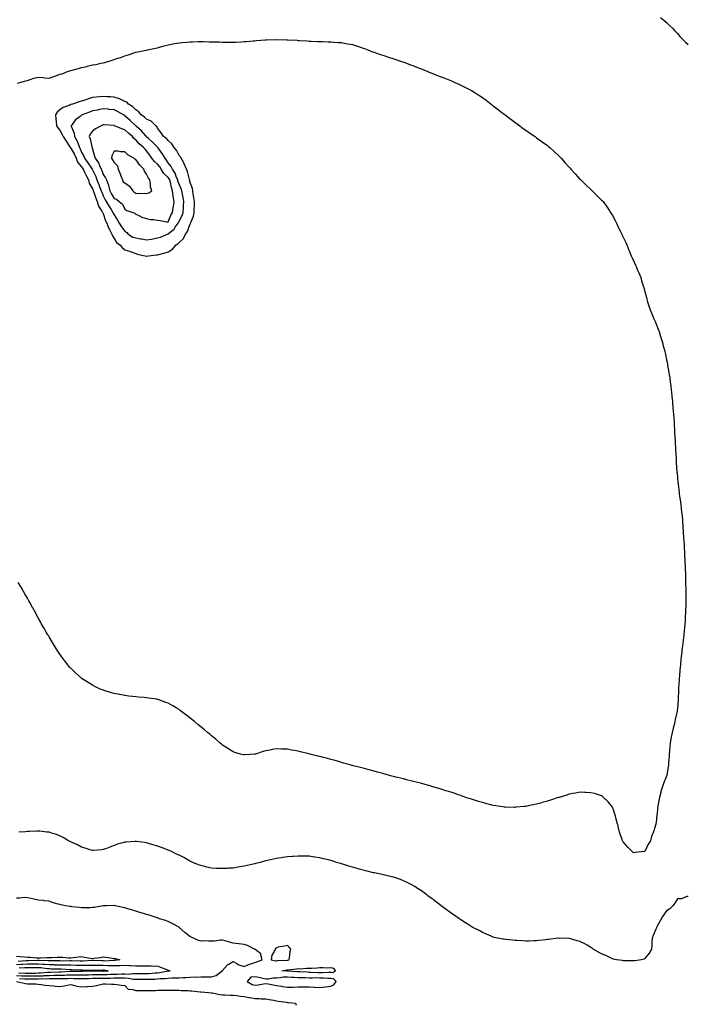
# Model space of a CAD drawing. Units: inches. Extents: x 976403 to 979043, y 7226618 to 7229258.
# Drawn here: x 978091 to 978708, y 7227451 to 7228360 of the extents above; entities that cross this region are included whole.
import ezdxf

# ---------------------------------------------------------------- set-up
doc = ezdxf.new("R2010")
doc.units = ezdxf.units.IN
doc.header["$MEASUREMENT"] = 0
doc.layers.add('Contour_97647226', color=7, linetype='Continuous', true_color=0x5535de)

msp = doc.modelspace()

# ---------------------------------------------------------------- linework, layer by layer
at = {"layer": 'Contour_97647226'}
for points in [[(978682.49, 7228361.92, 3133), (978685.49, 7228359.36, 3133), (978688.05, 7228357.19, 3133), (978690.69, 7228354.56, 3133), (978693.34, 7228351.92, 3133), (978695.6, 7228349.47, 3133), (978698.05, 7228346.99, 3133), (978700.34, 7228344.21, 3133), (978702.56, 7228341.92, 3133), (978705.32, 7228339.19, 3133), (978708.05, 7228336.84, 3133)], [(978088.8, 7228301.17, 3132), (978091, 7228301.92, 3132), (978096.52, 7228303.45, 3132), (978098.05, 7228303.75, 3132), (978100.67, 7228304.54, 3132), (978104.1, 7228305.87, 3132), (978108.05, 7228306.79, 3132), (978112.55, 7228306.42, 3132), (978113.72, 7228306.25, 3132), (978118.05, 7228305.84, 3132), (978122.58, 7228307.39, 3132), (978124.18, 7228308.05, 3132), (978128.05, 7228309.52, 3132), (978130.1, 7228309.87, 3132), (978135.08, 7228311.92, 3132), (978137.27, 7228312.7, 3132), (978138.05, 7228312.93, 3132), (978139.41, 7228313.28, 3132), (978145.08, 7228314.89, 3132), (978148.05, 7228315.61, 3132), (978152.92, 7228316.79, 3132), (978153.14, 7228316.83, 3132), (978158.05, 7228318.12, 3132), (978161.45, 7228318.52, 3132), (978165.84, 7228319.71, 3132), (978168.05, 7228320.06, 3132), (978169.57, 7228320.4, 3132), (978174.56, 7228321.92, 3132), (978177.26, 7228322.71, 3132), (978178.05, 7228323.01, 3132), (978179.78, 7228323.65, 3132), (978184.74, 7228325.23, 3132), (978188.05, 7228326.64, 3132), (978192.16, 7228327.81, 3132), (978194.88, 7228328.75, 3132), (978198.05, 7228329.74, 3132), (978199.87, 7228330.1, 3132), (978207.81, 7228331.68, 3132), (978208.05, 7228331.72, 3132), (978208.83, 7228331.92, 3132), (978216.31, 7228333.66, 3132), (978218.05, 7228334.02, 3132), (978220.94, 7228334.81, 3132), (978224.27, 7228335.7, 3132), (978228.05, 7228336.74, 3132), (978232.45, 7228337.52, 3132), (978233.91, 7228337.78, 3132), (978238.05, 7228338.51, 3132), (978241.24, 7228338.73, 3132), (978245.34, 7228339.21, 3132), (978248.05, 7228339.41, 3132), (978250.52, 7228339.45, 3132), (978255.72, 7228339.59, 3132), (978258.05, 7228339.63, 3132), (978260.36, 7228339.61, 3132), (978265.69, 7228339.56, 3132), (978268.05, 7228339.53, 3132), (978270.51, 7228339.46, 3132), (978275.43, 7228339.3, 3132), (978278.05, 7228339.22, 3132), (978280.77, 7228339.2, 3132), (978285.29, 7228339.16, 3132), (978288.05, 7228339.14, 3132), (978290.72, 7228339.25, 3132), (978295.62, 7228339.49, 3132), (978298.05, 7228339.6, 3132), (978300.19, 7228339.78, 3132), (978306.49, 7228340.36, 3132), (978308.05, 7228340.49, 3132), (978309.36, 7228340.61, 3132), (978317.45, 7228341.32, 3132), (978318.05, 7228341.37, 3132), (978318.58, 7228341.39, 3132), (978327.84, 7228341.71, 3132), (978328.05, 7228341.72, 3132), (978328.25, 7228341.72, 3132), (978337.55, 7228341.42, 3132), (978338.05, 7228341.41, 3132), (978338.59, 7228341.38, 3132), (978346.98, 7228340.85, 3132), (978348.05, 7228340.78, 3132), (978349.28, 7228340.69, 3132), (978356.37, 7228340.24, 3132), (978358.05, 7228340.12, 3132), (978359.94, 7228340.03, 3132), (978365.94, 7228339.81, 3132), (978368.05, 7228339.69, 3132), (978370.39, 7228339.58, 3132), (978375.58, 7228339.45, 3132), (978378.05, 7228339.32, 3132), (978380.86, 7228339.11, 3132), (978385.04, 7228338.91, 3132), (978388.05, 7228338.66, 3132), (978392.02, 7228337.95, 3132), (978393.78, 7228337.65, 3132), (978398.05, 7228336.86, 3132), (978401.81, 7228335.68, 3132), (978405.51, 7228334.46, 3132), (978408.05, 7228333.64, 3132), (978409.27, 7228333.14, 3132), (978412.21, 7228331.92, 3132), (978416.43, 7228330.3, 3132), (978418.05, 7228329.77, 3132), (978421.33, 7228328.64, 3132), (978423.86, 7228327.73, 3132), (978428.05, 7228326.35, 3132), (978431.42, 7228325.29, 3132), (978436.25, 7228323.72, 3132), (978438.05, 7228323.14, 3132), (978438.99, 7228322.86, 3132), (978441.61, 7228321.92, 3132), (978446.38, 7228320.25, 3132), (978448.05, 7228319.66, 3132), (978451.66, 7228318.31, 3132), (978453.69, 7228317.56, 3132), (978458.05, 7228315.87, 3132), (978460.9, 7228314.77, 3132), (978467.56, 7228311.92, 3132), (978467.9, 7228311.77, 3132), (978468.05, 7228311.71, 3132), (978468.38, 7228311.59, 3132), (978475.07, 7228308.94, 3132), (978478.05, 7228307.81, 3132), (978482.3, 7228306.17, 3132), (978484.77, 7228305.2, 3132), (978488.05, 7228303.92, 3132), (978489.48, 7228303.35, 3132), (978492.57, 7228301.92, 3132), (978496.34, 7228300.21, 3132), (978498.05, 7228299.48, 3132), (978502.96, 7228297.01, 3132), (978503.08, 7228296.95, 3132), (978508.05, 7228294.36, 3132), (978509.61, 7228293.48, 3132), (978511.91, 7228291.92, 3132), (978515.61, 7228289.48, 3132), (978518.05, 7228287.92, 3132), (978521.55, 7228285.42, 3132), (978526.07, 7228281.92, 3132), (978527.16, 7228281.03, 3132), (978528.05, 7228280.4, 3132), (978532.81, 7228276.68, 3132), (978534.86, 7228275.11, 3132), (978538.05, 7228272.67, 3132), (978538.48, 7228272.35, 3132), (978539.01, 7228271.92, 3132), (978544.11, 7228267.98, 3132), (978548.05, 7228265.23, 3132), (978549.97, 7228263.84, 3132), (978552.54, 7228261.92, 3132), (978555.67, 7228259.54, 3132), (978558.05, 7228257.96, 3132), (978561.59, 7228255.46, 3132), (978566.64, 7228251.92, 3132), (978567.42, 7228251.3, 3132), (978568.05, 7228250.89, 3132), (978571.99, 7228247.98, 3132), (978573.21, 7228247.08, 3132), (978578.05, 7228243.57, 3132), (978579.02, 7228242.89, 3132), (978580.16, 7228241.92, 3132), (978584.28, 7228238.15, 3132), (978588.05, 7228234.69, 3132), (978589.5, 7228233.37, 3132), (978590.84, 7228231.92, 3132), (978594.16, 7228228.03, 3132), (978598.05, 7228223.62, 3132), (978598.89, 7228222.76, 3132), (978599.59, 7228221.92, 3132), (978603.56, 7228217.43, 3132), (978608.05, 7228212.66, 3132), (978608.44, 7228212.31, 3132), (978608.83, 7228211.92, 3132), (978613.5, 7228207.37, 3132), (978618.05, 7228203.14, 3132), (978618.73, 7228202.6, 3132), (978619.46, 7228201.92, 3132), (978623.76, 7228197.63, 3132), (978628.05, 7228193.37, 3132), (978628.78, 7228192.65, 3132), (978629.41, 7228191.92, 3132), (978632.86, 7228187.11, 3132), (978633.02, 7228186.89, 3132), (978636.35, 7228181.92, 3132), (978636.97, 7228180.84, 3132), (978638.05, 7228179.06, 3132), (978640.52, 7228174.39, 3132), (978641.67, 7228171.92, 3132), (978643.74, 7228167.61, 3132), (978645.14, 7228164.83, 3132), (978646.58, 7228161.92, 3132), (978647.03, 7228160.9, 3132), (978648.05, 7228159.01, 3132), (978650.26, 7228154.13, 3132), (978651.21, 7228151.92, 3132), (978653.18, 7228147.05, 3132), (978653.39, 7228146.58, 3132), (978655.4, 7228141.92, 3132), (978656.11, 7228139.98, 3132), (978658.05, 7228135.91, 3132), (978659.31, 7228133.18, 3132), (978659.92, 7228131.92, 3132), (978661.24, 7228128.73, 3132), (978662.26, 7228126.13, 3132), (978664.13, 7228121.92, 3132), (978664.98, 7228118.85, 3132), (978666.81, 7228113.16, 3132), (978667.18, 7228111.92, 3132), (978667.35, 7228111.22, 3132), (978668.05, 7228108.81, 3132), (978669.44, 7228103.31, 3132), (978669.76, 7228101.92, 3132), (978670.49, 7228099.48, 3132), (978671.69, 7228095.56, 3132), (978672.78, 7228091.92, 3132), (978674.34, 7228088.21, 3132), (978676.3, 7228083.67, 3132), (978677.05, 7228081.92, 3132), (978677.34, 7228081.21, 3132), (978678.05, 7228079.69, 3132), (978680.27, 7228074.14, 3132), (978681.08, 7228071.92, 3132), (978682.43, 7228067.54, 3132), (978682.73, 7228066.6, 3132), (978684.17, 7228061.92, 3132), (978684.92, 7228058.8, 3132), (978686.25, 7228053.72, 3132), (978686.7, 7228051.92, 3132), (978686.94, 7228050.81, 3132), (978688.05, 7228045.87, 3132), (978688.71, 7228042.58, 3132), (978688.83, 7228041.92, 3132), (978688.98, 7228040.99, 3132), (978690.17, 7228034.04, 3132), (978690.5, 7228031.92, 3132), (978690.88, 7228029.09, 3132), (978691.41, 7228025.28, 3132), (978691.84, 7228021.92, 3132), (978692.33, 7228017.64, 3132), (978692.47, 7228016.34, 3132), (978692.95, 7228011.92, 3132), (978693.39, 7228007.26, 3132), (978693.47, 7228006.5, 3132), (978693.9, 7228001.92, 3132), (978694.19, 7227998.06, 3132), (978694.4, 7227995.57, 3132), (978694.67, 7227991.92, 3132), (978694.86, 7227988.73, 3132), (978695.09, 7227984.88, 3132), (978695.27, 7227981.92, 3132), (978695.4, 7227979.27, 3132), (978695.67, 7227974.3, 3132), (978695.78, 7227971.92, 3132), (978695.89, 7227969.76, 3132), (978696.23, 7227963.74, 3132), (978696.33, 7227961.92, 3132), (978696.42, 7227960.29, 3132), (978696.83, 7227953.14, 3132), (978696.9, 7227951.92, 3132), (978696.96, 7227950.83, 3132), (978697.55, 7227942.42, 3132), (978697.58, 7227941.92, 3132), (978697.62, 7227941.49, 3132), (978698.05, 7227937.37, 3132), (978698.49, 7227932.36, 3132), (978698.54, 7227931.92, 3132), (978698.61, 7227931.36, 3132), (978699.53, 7227923.4, 3132), (978699.73, 7227921.92, 3132), (978700.02, 7227919.95, 3132), (978700.74, 7227914.61, 3132), (978701.15, 7227911.92, 3132), (978701.56, 7227908.41, 3132), (978701.83, 7227905.7, 3132), (978702.28, 7227901.92, 3132), (978702.66, 7227897.31, 3132), (978702.72, 7227896.59, 3132), (978703.12, 7227891.92, 3132), (978703.4, 7227887.27, 3132), (978703.45, 7227886.52, 3132), (978703.72, 7227881.92, 3132), (978703.96, 7227877.83, 3132), (978704.09, 7227875.88, 3132), (978704.31, 7227871.92, 3132), (978704.5, 7227868.37, 3132), (978704.67, 7227865.3, 3132), (978704.84, 7227861.92, 3132), (978704.94, 7227858.81, 3132), (978705.13, 7227854.84, 3132), (978705.24, 7227851.92, 3132), (978705.31, 7227849.18, 3132), (978705.45, 7227844.52, 3132), (978705.52, 7227841.92, 3132), (978705.56, 7227839.43, 3132), (978705.67, 7227834.3, 3132), (978705.71, 7227831.92, 3132), (978705.72, 7227829.59, 3132), (978705.75, 7227824.22, 3132), (978705.76, 7227821.92, 3132), (978705.68, 7227819.55, 3132), (978705.57, 7227814.4, 3132), (978705.48, 7227811.92, 3132), (978705.3, 7227809.17, 3132), (978705.06, 7227804.91, 3132), (978704.85, 7227801.92, 3132), (978704.47, 7227798.34, 3132), (978704.22, 7227795.75, 3132), (978703.81, 7227791.92, 3132), (978703.25, 7227787.12, 3132), (978703.2, 7227786.77, 3132), (978702.64, 7227781.92, 3132), (978702.17, 7227777.8, 3132), (978702.01, 7227775.88, 3132), (978701.59, 7227771.92, 3132), (978701.21, 7227768.76, 3132), (978700.87, 7227764.74, 3132), (978700.56, 7227761.92, 3132), (978700.34, 7227759.63, 3132), (978699.92, 7227753.79, 3132), (978699.75, 7227751.92, 3132), (978699.63, 7227750.34, 3132), (978699.11, 7227742.98, 3132), (978699.04, 7227741.92, 3132), (978699.01, 7227740.96, 3132), (978698.61, 7227732.48, 3132), (978698.58, 7227731.92, 3132), (978698.55, 7227731.42, 3132), (978698.05, 7227724.39, 3132), (978697.81, 7227722.16, 3132), (978697.78, 7227721.92, 3132), (978697.72, 7227721.59, 3132), (978696.06, 7227713.91, 3132), (978695.72, 7227711.92, 3132), (978694.92, 7227708.79, 3132), (978694.08, 7227705.89, 3132), (978693.16, 7227701.92, 3132), (978692.32, 7227697.65, 3132), (978692.06, 7227695.93, 3132), (978691.34, 7227691.92, 3132), (978691.05, 7227688.92, 3132), (978690.64, 7227684.51, 3132), (978690.39, 7227681.92, 3132), (978690.28, 7227679.69, 3132), (978689.91, 7227673.78, 3132), (978689.8, 7227671.92, 3132), (978689.54, 7227670.43, 3132), (978688.2, 7227662.07, 3132), (978688.18, 7227661.92, 3132), (978688.15, 7227661.82, 3132), (978688.05, 7227661.43, 3132), (978685.17, 7227654.8, 3132), (978684.24, 7227651.92, 3132), (978682.76, 7227647.21, 3132), (978682.59, 7227646.46, 3132), (978681.35, 7227641.92, 3132), (978680.79, 7227639.18, 3132), (978679.98, 7227633.85, 3132), (978679.63, 7227631.92, 3132), (978679.49, 7227630.48, 3132), (978678.74, 7227622.61, 3132), (978678.67, 7227621.92, 3132), (978678.6, 7227621.37, 3132), (978678.05, 7227617.18, 3132), (978676.76, 7227613.21, 3132), (978676.45, 7227611.92, 3132), (978675.6, 7227609.47, 3132), (978674.15, 7227605.82, 3132), (978673.02, 7227601.92, 3132), (978671.12, 7227598.85, 3132), (978668.05, 7227592.03, 3132), (978667.94, 7227592.03, 3132), (978667.39, 7227591.92, 3132), (978659.02, 7227590.96, 3132), (978658.05, 7227590.69, 3132), (978657.28, 7227591.16, 3132), (978656.14, 7227591.92, 3132), (978652.23, 7227596.1, 3132), (978648.05, 7227600.86, 3132), (978647.63, 7227601.5, 3132), (978647.39, 7227601.92, 3132), (978647.02, 7227602.95, 3132), (978644.93, 7227608.8, 3132), (978643.93, 7227611.92, 3132), (978642.86, 7227616.73, 3132), (978642.71, 7227617.26, 3132), (978641.5, 7227621.92, 3132), (978640.83, 7227624.7, 3132), (978638.63, 7227631.34, 3132), (978638.47, 7227631.92, 3132), (978638.35, 7227632.22, 3132), (978638.05, 7227632.78, 3132), (978634.03, 7227637.9, 3132), (978629.83, 7227641.92, 3132), (978628.9, 7227642.77, 3132), (978628.05, 7227643.35, 3132), (978626.1, 7227643.87, 3132), (978621.57, 7227645.44, 3132), (978618.05, 7227646.17, 3132), (978613.58, 7227646.39, 3132), (978612.64, 7227646.51, 3132), (978608.05, 7227646.71, 3132), (978604.15, 7227645.82, 3132), (978601.62, 7227645.49, 3132), (978598.05, 7227644.85, 3132), (978595.92, 7227644.05, 3132), (978588.72, 7227641.92, 3132), (978588.21, 7227641.76, 3132), (978588.05, 7227641.72, 3132), (978587.78, 7227641.65, 3132), (978580.74, 7227639.23, 3132), (978578.05, 7227638.48, 3132), (978573.18, 7227637.05, 3132), (978572.98, 7227636.99, 3132), (978568.05, 7227635.62, 3132), (978564.97, 7227635, 3132), (978560.2, 7227634.07, 3132), (978558.05, 7227633.63, 3132), (978556.49, 7227633.48, 3132), (978548.88, 7227632.75, 3132), (978548.05, 7227632.66, 3132), (978547.29, 7227632.68, 3132), (978539.1, 7227632.97, 3132), (978538.05, 7227632.99, 3132), (978536.79, 7227633.18, 3132), (978530.35, 7227634.22, 3132), (978528.05, 7227634.56, 3132), (978524.53, 7227635.44, 3132), (978522.17, 7227636.04, 3132), (978518.05, 7227637.03, 3132), (978514.33, 7227638.2, 3132), (978510.66, 7227639.31, 3132), (978508.05, 7227640.12, 3132), (978506.71, 7227640.58, 3132), (978502.67, 7227641.92, 3132), (978499.28, 7227643.15, 3132), (978498.05, 7227643.56, 3132), (978495.58, 7227644.39, 3132), (978491.79, 7227645.66, 3132), (978488.05, 7227646.9, 3132), (978484.21, 7227648.08, 3132), (978480.82, 7227649.15, 3132), (978478.05, 7227650.01, 3132), (978476.57, 7227650.44, 3132), (978471.47, 7227651.92, 3132), (978468.89, 7227652.76, 3132), (978468.05, 7227653.02, 3132), (978466.54, 7227653.43, 3132), (978461.01, 7227654.88, 3132), (978458.05, 7227655.69, 3132), (978453.05, 7227656.92, 3132), (978448.05, 7227658.17, 3132), (978445.03, 7227658.9, 3132), (978439.74, 7227660.23, 3132), (978438.05, 7227660.64, 3132), (978437.04, 7227660.91, 3132), (978433.23, 7227661.92, 3132), (978429.19, 7227663.06, 3132), (978428.05, 7227663.38, 3132), (978426.08, 7227663.89, 3132), (978421.33, 7227665.2, 3132), (978418.05, 7227666.09, 3132), (978413.46, 7227667.33, 3132), (978412.36, 7227667.61, 3132), (978408.05, 7227668.79, 3132), (978405.57, 7227669.44, 3132), (978398.79, 7227671.18, 3132), (978398.05, 7227671.37, 3132), (978397.62, 7227671.49, 3132), (978395.94, 7227671.92, 3132), (978389.77, 7227673.64, 3132), (978388.05, 7227674.1, 3132), (978385.05, 7227674.92, 3132), (978381.96, 7227675.83, 3132), (978378.05, 7227676.9, 3132), (978374.1, 7227677.97, 3132), (978371.26, 7227678.71, 3132), (978368.05, 7227679.55, 3132), (978366.17, 7227680.05, 3132), (978358.76, 7227681.92, 3132), (978358.21, 7227682.08, 3132), (978358.05, 7227682.12, 3132), (978357.79, 7227682.18, 3132), (978350.13, 7227684, 3132), (978348.05, 7227684.48, 3132), (978344.92, 7227685.05, 3132), (978341.75, 7227685.62, 3132), (978338.05, 7227686.34, 3132), (978333.47, 7227686.5, 3132), (978332.64, 7227686.51, 3132), (978328.05, 7227686.66, 3132), (978323.96, 7227686.01, 3132), (978321.68, 7227685.55, 3132), (978318.05, 7227684.9, 3132), (978315.8, 7227684.17, 3132), (978308.59, 7227681.92, 3132), (978308.16, 7227681.81, 3132), (978308.05, 7227681.78, 3132), (978307.91, 7227681.78, 3132), (978298.86, 7227681.11, 3132), (978298.05, 7227681.07, 3132), (978297.4, 7227681.27, 3132), (978294.77, 7227681.92, 3132), (978289.6, 7227683.47, 3132), (978288.05, 7227683.82, 3132), (978283.17, 7227687.04, 3132), (978282.63, 7227687.34, 3132), (978278.05, 7227690.06, 3132), (978277.08, 7227690.95, 3132), (978275.96, 7227691.92, 3132), (978271.86, 7227695.73, 3132), (978268.05, 7227698.77, 3132), (978266.38, 7227700.25, 3132), (978264.22, 7227701.92, 3132), (978260.89, 7227704.76, 3132), (978258.05, 7227707, 3132), (978255.38, 7227709.25, 3132), (978252.14, 7227711.92, 3132), (978249.95, 7227713.82, 3132), (978248.05, 7227715.4, 3132), (978244.28, 7227718.15, 3132), (978239.39, 7227721.92, 3132), (978238.66, 7227722.53, 3132), (978238.05, 7227723.01, 3132), (978235.44, 7227724.53, 3132), (978232.42, 7227726.29, 3132), (978228.05, 7227728.81, 3132), (978225.73, 7227729.6, 3132), (978219.22, 7227731.92, 3132), (978218.37, 7227732.24, 3132), (978218.05, 7227732.37, 3132), (978217.52, 7227732.45, 3132), (978209.78, 7227733.65, 3132), (978208.05, 7227733.91, 3132), (978205.92, 7227734.05, 3132), (978200.6, 7227734.47, 3132), (978198.05, 7227734.6, 3132), (978195, 7227734.97, 3132), (978191.55, 7227735.42, 3132), (978188.05, 7227735.85, 3132), (978183.23, 7227736.74, 3132), (978182.93, 7227736.8, 3132), (978178.05, 7227737.74, 3132), (978174.83, 7227738.7, 3132), (978169.74, 7227740.23, 3132), (978168.05, 7227740.75, 3132), (978167.22, 7227741.09, 3132), (978165.31, 7227741.92, 3132), (978160.4, 7227744.27, 3132), (978158.05, 7227745.43, 3132), (978154.04, 7227747.91, 3132), (978148.51, 7227751.46, 3132), (978148.05, 7227751.75, 3132), (978147.95, 7227751.82, 3132), (978147.84, 7227751.92, 3132), (978142.75, 7227756.62, 3132), (978138.05, 7227761.12, 3132), (978137.66, 7227761.53, 3132), (978137.31, 7227761.92, 3132), (978134.52, 7227765.45, 3132), (978133.22, 7227767.09, 3132), (978129.59, 7227771.92, 3132), (978128.97, 7227772.84, 3132), (978128.05, 7227774.21, 3132), (978124.99, 7227778.86, 3132), (978122.93, 7227781.92, 3132), (978121.12, 7227784.99, 3132), (978118.05, 7227790.07, 3132), (978117.37, 7227791.24, 3132), (978116.94, 7227791.92, 3132), (978115.41, 7227794.56, 3132), (978113.68, 7227797.55, 3132), (978111.18, 7227801.92, 3132), (978110.07, 7227803.94, 3132), (978108.05, 7227807.62, 3132), (978106.53, 7227810.4, 3132), (978105.67, 7227811.92, 3132), (978102.97, 7227816.84, 3132), (978102.79, 7227817.18, 3132), (978100.21, 7227821.92, 3132), (978099.44, 7227823.31, 3132), (978098.05, 7227825.79, 3132), (978095.82, 7227829.69, 3132), (978094.53, 7227831.92, 3132), (978092.15, 7227836.02, 3132), (978089.56, 7227840.41, 3132)], [(978708.05, 7227550.47, 3133), (978706.56, 7227550.44, 3133), (978701.65, 7227548.31, 3133), (978698.05, 7227548.27, 3133), (978695.6, 7227544.38, 3133), (978693.78, 7227541.92, 3133), (978690.85, 7227539.13, 3133), (978688.05, 7227537.25, 3133), (978685.79, 7227534.19, 3133), (978684.33, 7227531.92, 3133), (978681.93, 7227528.03, 3133), (978679.6, 7227523.48, 3133), (978678.76, 7227521.92, 3133), (978678.64, 7227521.33, 3133), (978678.05, 7227520.22, 3133), (978675.62, 7227514.36, 3133), (978674.62, 7227511.92, 3133), (978674.26, 7227508.13, 3133), (978674.43, 7227505.55, 3133), (978673.95, 7227501.92, 3133), (978671.96, 7227498.01, 3133), (978668.05, 7227493.13, 3133), (978667.32, 7227492.64, 3133), (978664.94, 7227491.92, 3133), (978658.85, 7227491.12, 3133), (978658.05, 7227491.02, 3133), (978657.12, 7227491, 3133), (978648.82, 7227491.16, 3133), (978648.05, 7227491.14, 3133), (978647.34, 7227491.2, 3133), (978641.75, 7227491.92, 3133), (978638.75, 7227492.62, 3133), (978638.05, 7227492.86, 3133), (978636.3, 7227493.68, 3133), (978631.96, 7227495.83, 3133), (978628.05, 7227497.41, 3133), (978625.21, 7227499.07, 3133), (978620.17, 7227501.92, 3133), (978618.98, 7227502.86, 3133), (978618.05, 7227503.25, 3133), (978614.64, 7227505.34, 3133), (978612.7, 7227506.57, 3133), (978608.05, 7227508.99, 3133), (978605.61, 7227509.48, 3133), (978598.4, 7227511.57, 3133), (978598.05, 7227511.65, 3133), (978597.76, 7227511.63, 3133), (978588.51, 7227511.92, 3133), (978588.06, 7227511.94, 3133), (978588.03, 7227511.94, 3133), (978587.91, 7227511.92, 3133), (978579.15, 7227510.81, 3133), (978578.05, 7227510.59, 3133), (978576.54, 7227510.4, 3133), (978570.21, 7227509.75, 3133), (978568.05, 7227509.5, 3133), (978565.59, 7227509.46, 3133), (978560.73, 7227509.24, 3133), (978558.05, 7227509.21, 3133), (978555.52, 7227509.38, 3133), (978550.22, 7227509.75, 3133), (978548.05, 7227509.91, 3133), (978546.19, 7227510.06, 3133), (978539.18, 7227510.79, 3133), (978538.05, 7227510.88, 3133), (978537.12, 7227511, 3133), (978532.02, 7227511.92, 3133), (978528.84, 7227512.7, 3133), (978528.05, 7227512.96, 3133), (978526.23, 7227513.74, 3133), (978521.74, 7227515.61, 3133), (978518.05, 7227517.29, 3133), (978515.02, 7227518.89, 3133), (978509.11, 7227521.92, 3133), (978508.43, 7227522.31, 3133), (978508.05, 7227522.53, 3133), (978506.32, 7227523.64, 3133), (978502.35, 7227526.22, 3133), (978498.05, 7227528.93, 3133), (978496.3, 7227530.16, 3133), (978493.76, 7227531.92, 3133), (978490.36, 7227534.22, 3133), (978488.05, 7227535.79, 3133), (978484.6, 7227538.48, 3133), (978479.88, 7227541.92, 3133), (978478.81, 7227542.68, 3133), (978478.05, 7227543.19, 3133), (978473.2, 7227547.06, 3133), (978472.13, 7227547.84, 3133), (978468.05, 7227550.85, 3133), (978467.48, 7227551.35, 3133), (978466.75, 7227551.92, 3133), (978461.73, 7227555.59, 3133), (978458.05, 7227557.94, 3133), (978455.71, 7227559.58, 3133), (978451.64, 7227561.92, 3133), (978449.29, 7227563.17, 3133), (978448.05, 7227563.68, 3133), (978445.13, 7227564.85, 3133), (978442.27, 7227566.14, 3133), (978438.05, 7227567.56, 3133), (978434.73, 7227568.6, 3133), (978430.44, 7227569.52, 3133), (978428.05, 7227570.16, 3133), (978426.66, 7227570.53, 3133), (978419.85, 7227571.92, 3133), (978418.36, 7227572.23, 3133), (978418.05, 7227572.29, 3133), (978417.58, 7227572.39, 3133), (978410.31, 7227574.17, 3133), (978408.05, 7227574.63, 3133), (978404.25, 7227575.71, 3133), (978402.4, 7227576.28, 3133), (978398.05, 7227577.45, 3133), (978394.66, 7227578.52, 3133), (978390.04, 7227579.93, 3133), (978388.05, 7227580.55, 3133), (978387.01, 7227580.87, 3133), (978383.48, 7227581.92, 3133), (978379.36, 7227583.23, 3133), (978378.05, 7227583.6, 3133), (978375.83, 7227584.15, 3133), (978371.39, 7227585.26, 3133), (978368.05, 7227586.04, 3133), (978363.23, 7227586.74, 3133), (978362.91, 7227586.78, 3133), (978358.05, 7227587.49, 3133), (978353.74, 7227587.6, 3133), (978352.32, 7227587.64, 3133), (978348.05, 7227587.76, 3133), (978343.55, 7227587.43, 3133), (978342.63, 7227587.35, 3133), (978338.05, 7227586.98, 3133), (978333.67, 7227586.3, 3133), (978332.2, 7227586.06, 3133), (978328.05, 7227585.42, 3133), (978325.15, 7227584.83, 3133), (978319.7, 7227583.56, 3133), (978318.05, 7227583.21, 3133), (978316.98, 7227582.99, 3133), (978312.98, 7227581.92, 3133), (978309, 7227580.98, 3133), (978308.05, 7227580.71, 3133), (978306.44, 7227580.32, 3133), (978300.85, 7227579.13, 3133), (978298.05, 7227578.33, 3133), (978293.77, 7227577.64, 3133), (978292.46, 7227577.51, 3133), (978288.05, 7227576.67, 3133), (978283.52, 7227576.45, 3133), (978282.45, 7227576.33, 3133), (978278.05, 7227576.1, 3133), (978273.62, 7227576.35, 3133), (978272.5, 7227576.37, 3133), (978268.05, 7227576.69, 3133), (978263.72, 7227577.58, 3133), (978261.95, 7227578.03, 3133), (978258.05, 7227578.89, 3133), (978255.86, 7227579.73, 3133), (978250.62, 7227581.92, 3133), (978248.88, 7227582.74, 3133), (978248.05, 7227583.09, 3133), (978245.35, 7227584.62, 3133), (978242.43, 7227586.31, 3133), (978238.05, 7227588.58, 3133), (978235.76, 7227589.63, 3133), (978230.99, 7227591.92, 3133), (978228.98, 7227592.85, 3133), (978228.05, 7227593.25, 3133), (978225.93, 7227594.04, 3133), (978221.73, 7227595.6, 3133), (978218.05, 7227597, 3133), (978214.2, 7227598.07, 3133), (978210.88, 7227599.09, 3133), (978208.05, 7227599.93, 3133), (978206.27, 7227600.14, 3133), (978198.7, 7227601.27, 3133), (978198.05, 7227601.35, 3133), (978197.42, 7227601.3, 3133), (978189.28, 7227600.69, 3133), (978188.05, 7227600.56, 3133), (978186.11, 7227599.98, 3133), (978181.35, 7227598.62, 3133), (978178.05, 7227597.58, 3133), (978173.99, 7227595.98, 3133), (978170.93, 7227594.8, 3133), (978168.05, 7227593.68, 3133), (978166.49, 7227593.48, 3133), (978159, 7227592.87, 3133), (978158.05, 7227592.76, 3133), (978156.85, 7227593.12, 3133), (978151.28, 7227595.15, 3133), (978148.05, 7227596, 3133), (978144.28, 7227598.15, 3133), (978139.88, 7227600.09, 3133), (978138.05, 7227600.97, 3133), (978137.39, 7227601.26, 3133), (978135.82, 7227601.92, 3133), (978131.02, 7227604.89, 3133), (978128.05, 7227606.51, 3133), (978123.98, 7227607.85, 3133), (978121.29, 7227608.68, 3133), (978118.05, 7227609.71, 3133), (978116.03, 7227609.9, 3133), (978109.39, 7227610.58, 3133), (978108.05, 7227610.71, 3133), (978106.8, 7227610.67, 3133), (978099.59, 7227610.38, 3133), (978098.05, 7227610.34, 3133), (978096.35, 7227610.22, 3133), (978090.16, 7227609.81, 3133)], [(978090.69, 7227474.56, 3134), (978095.49, 7227474.48, 3134), (978098.05, 7227474.4, 3134), (978100.55, 7227474.42, 3134), (978105.55, 7227474.42, 3134), (978108.05, 7227474.44, 3134), (978110.69, 7227474.56, 3134), (978115.49, 7227474.48, 3134), (978118.05, 7227474.62, 3134), (978120.75, 7227474.62, 3134), (978125.42, 7227474.56, 3134), (978128.05, 7227474.56, 3134), (978130.79, 7227474.67, 3134), (978135.21, 7227474.75, 3134), (978138.05, 7227474.87, 3134), (978140.99, 7227474.85, 3134), (978145.23, 7227474.73, 3134), (978148.05, 7227474.71, 3134), (978150.9, 7227474.77, 3134), (978155.14, 7227474.83, 3134), (978158.05, 7227474.89, 3134), (978161.05, 7227474.91, 3134), (978164.95, 7227475.01, 3134), (978168.05, 7227475.05, 3134), (978171.28, 7227475.14, 3134), (978174.84, 7227475.12, 3134), (978178.05, 7227475.26, 3134), (978181.41, 7227475.28, 3134), (978184.75, 7227475.22, 3134), (978188.05, 7227475.24, 3134), (978191.24, 7227475.12, 3134), (978195.85, 7227474.11, 3134), (978198.05, 7227473.99, 3134), (978200.13, 7227473.99, 3134), (978206.02, 7227473.95, 3134), (978208.05, 7227473.97, 3134), (978210.19, 7227474.07, 3134), (978215.78, 7227474.19, 3134), (978218.05, 7227474.3, 3134), (978220.72, 7227474.6, 3134), (978225.23, 7227474.73, 3134), (978228.05, 7227475.1, 3134), (978231.35, 7227475.22, 3134), (978234.78, 7227475.18, 3134), (978238.05, 7227475.32, 3134), (978241.77, 7227475.65, 3134), (978244.4, 7227475.57, 3134), (978248.05, 7227476, 3134), (978252.29, 7227476.16, 3134), (978253.94, 7227476.04, 3134), (978258.05, 7227476.24, 3134), (978262.49, 7227476.37, 3134), (978263.78, 7227476.18, 3134), (978268.05, 7227476.37, 3134), (978272.38, 7227477.6, 3134), (978277.9, 7227481.92, 3134), (978277.91, 7227482.06, 3134), (978278.05, 7227482.21, 3134), (978282.75, 7227487.21, 3134), (978284.04, 7227487.9, 3134), (978288.05, 7227490.42, 3134), (978291.43, 7227488.54, 3134), (978293.34, 7227487.21, 3134), (978298.05, 7227485.83, 3134), (978302.21, 7227487.76, 3134), (978304.37, 7227488.23, 3134), (978308.05, 7227489.46, 3134), (978309.89, 7227490.08, 3134), (978314.81, 7227491.92, 3134), (978313.44, 7227496.53, 3134), (978313.57, 7227497.43, 3134), (978309.37, 7227500.61, 3134), (978308.05, 7227501.78, 3134), (978307.96, 7227501.82, 3134), (978307.68, 7227501.92, 3134), (978301.29, 7227505.16, 3134), (978298.05, 7227506.12, 3134), (978293.32, 7227506.65, 3134), (978292.82, 7227506.69, 3134), (978288.05, 7227507.27, 3134), (978284.47, 7227508.33, 3134), (978280.54, 7227509.44, 3134), (978278.05, 7227510.16, 3134), (978276.22, 7227510.08, 3134), (978270.66, 7227509.32, 3134), (978268.05, 7227509.24, 3134), (978265.24, 7227509.11, 3134), (978260.55, 7227509.42, 3134), (978258.05, 7227509.26, 3134), (978255.9, 7227509.77, 3134), (978251.2, 7227511.92, 3134), (978249.07, 7227512.94, 3134), (978248.05, 7227513.56, 3134), (978243.39, 7227517.25, 3134), (978238.11, 7227521.92, 3134), (978238.07, 7227521.94, 3134), (978238.05, 7227521.96, 3134), (978237.97, 7227522, 3134), (978231.51, 7227525.38, 3134), (978228.05, 7227527.23, 3134), (978224.73, 7227528.6, 3134), (978220.09, 7227529.87, 3134), (978218.05, 7227530.57, 3134), (978217.03, 7227530.9, 3134), (978214.25, 7227531.92, 3134), (978209.51, 7227533.38, 3134), (978208.05, 7227533.78, 3134), (978205.34, 7227534.62, 3134), (978201.82, 7227535.69, 3134), (978198.05, 7227536.92, 3134), (978194.15, 7227538.01, 3134), (978190.87, 7227539.09, 3134), (978188.05, 7227539.97, 3134), (978186.47, 7227540.34, 3134), (978178.96, 7227541.92, 3134), (978178.21, 7227542.08, 3134), (978178.05, 7227542.12, 3134), (978177.88, 7227542.1, 3134), (978171.05, 7227541.92, 3134), (978168.13, 7227541.84, 3134), (978168.05, 7227541.84, 3134), (978167.96, 7227541.84, 3134), (978159.65, 7227540.32, 3134), (978158.05, 7227540.1, 3134), (978156.19, 7227540.06, 3134), (978149.97, 7227539.99, 3134), (978148.05, 7227539.95, 3134), (978146.26, 7227540.14, 3134), (978139.03, 7227540.94, 3134), (978138.05, 7227541.04, 3134), (978137.34, 7227541.2, 3134), (978133.27, 7227541.92, 3134), (978128.91, 7227542.78, 3134), (978128.05, 7227542.94, 3134), (978126.55, 7227543.42, 3134), (978120.93, 7227544.79, 3134), (978118.05, 7227546, 3134), (978113.44, 7227546.53, 3134), (978112.76, 7227546.63, 3134), (978108.05, 7227547.17, 3134), (978103.98, 7227547.86, 3134), (978101.37, 7227548.6, 3134), (978098.05, 7227549.28, 3134), (978095.48, 7227549.34, 3134), (978091.19, 7227548.78, 3134), (978088.05, 7227548.83, 3134)], [(978088.05, 7227495.28, 3134), (978091.28, 7227495.16, 3134), (978095.34, 7227494.63, 3134), (978098.05, 7227494.5, 3134), (978100.53, 7227494.4, 3134), (978106.05, 7227493.93, 3134), (978108.05, 7227493.83, 3134), (978109.99, 7227493.87, 3134), (978115.92, 7227494.05, 3134), (978118.05, 7227494.09, 3134), (978120.26, 7227494.13, 3134), (978125.63, 7227494.34, 3134), (978128.05, 7227494.38, 3134), (978130.53, 7227494.4, 3134), (978136.09, 7227493.87, 3134), (978138.05, 7227493.91, 3134), (978140.26, 7227494.13, 3134), (978145.23, 7227494.75, 3134), (978148.05, 7227495.03, 3134), (978150.66, 7227494.52, 3134), (978156.39, 7227493.58, 3134), (978158.05, 7227493.27, 3134), (978159.68, 7227493.54, 3134), (978165.73, 7227494.24, 3134), (978168.05, 7227494.69, 3134), (978170.4, 7227494.26, 3134), (978176.55, 7227493.42, 3134), (978178.05, 7227493.17, 3134), (978179.44, 7227493.31, 3134), (978183.45, 7227491.92, 3134), (978178.63, 7227491.35, 3134), (978178.05, 7227491.33, 3134), (978177.46, 7227491.33, 3134), (978169.11, 7227490.85, 3134), (978168.05, 7227490.87, 3134), (978167.02, 7227490.88, 3134), (978158.68, 7227491.3, 3134), (978157.42, 7227491.3, 3134), (978149.25, 7227490.71, 3134), (978148.05, 7227490.69, 3134), (978146.86, 7227490.73, 3134), (978138.85, 7227491.12, 3134), (978138.05, 7227491.14, 3134), (978137.29, 7227491.16, 3134), (978129.13, 7227490.85, 3134), (978128.05, 7227490.87, 3134), (978127.01, 7227490.88, 3134), (978118.96, 7227491, 3134), (978118.05, 7227491.02, 3134), (978117.22, 7227491.1, 3134), (978108.77, 7227491.2, 3134), (978108.05, 7227491.24, 3134), (978107.38, 7227491.24, 3134), (978098.99, 7227490.98, 3134), (978098.05, 7227490.98, 3134), (978097.04, 7227490.92, 3134), (978089.45, 7227490.53, 3134)], [(978088.05, 7227477.39, 3135), (978092.76, 7227477.21, 3135), (978093.31, 7227477.17, 3135), (978098.05, 7227477.02, 3135), (978102.91, 7227477.06, 3135), (978103.2, 7227477.06, 3135), (978108.05, 7227477.12, 3135), (978112.66, 7227477.31, 3135), (978113.54, 7227477.41, 3135), (978118.05, 7227477.62, 3135), (978122.33, 7227477.64, 3135), (978123.79, 7227477.66, 3135), (978128.05, 7227477.68, 3135), (978132.13, 7227477.84, 3135), (978134.09, 7227477.96, 3135), (978138.05, 7227478.11, 3135), (978141.89, 7227478.09, 3135), (978144.24, 7227478.11, 3135), (978148.05, 7227478.07, 3135), (978151.82, 7227478.15, 3135), (978154.34, 7227478.21, 3135), (978158.05, 7227478.29, 3135), (978161.65, 7227478.31, 3135), (978164.42, 7227478.29, 3135), (978168.05, 7227478.33, 3135), (978171.54, 7227478.44, 3135), (978174.81, 7227478.68, 3135), (978178.05, 7227478.8, 3135), (978181.15, 7227478.81, 3135), (978185.07, 7227478.95, 3135), (978188.05, 7227478.97, 3135), (978191.14, 7227478.83, 3135), (978195.47, 7227479.34, 3135), (978198.05, 7227479.19, 3135), (978200.76, 7227479.21, 3135), (978205.44, 7227479.3, 3135), (978208.05, 7227479.32, 3135), (978210.53, 7227479.44, 3135), (978215.94, 7227479.81, 3135), (978218.05, 7227479.91, 3135), (978219.86, 7227480.12, 3135), (978227.89, 7227481.76, 3135), (978228.05, 7227481.78, 3135), (978228.19, 7227481.78, 3135), (978229.82, 7227481.92, 3135), (978228.31, 7227482.17, 3135), (978228.05, 7227482.19, 3135), (978227.62, 7227482.35, 3135), (978221.14, 7227485.01, 3135), (978218.05, 7227485.98, 3135), (978214.1, 7227485.87, 3135), (978212.23, 7227486.1, 3135), (978208.05, 7227486.02, 3135), (978203.88, 7227486.1, 3135), (978202.28, 7227486.14, 3135), (978198.05, 7227486.22, 3135), (978193.63, 7227486.35, 3135), (978192.65, 7227486.53, 3135), (978188.05, 7227486.61, 3135), (978183.54, 7227486.43, 3135), (978182.6, 7227486.47, 3135), (978178.05, 7227486.31, 3135), (978173.55, 7227486.43, 3135), (978172.65, 7227486.51, 3135), (978168.05, 7227486.61, 3135), (978163.28, 7227486.69, 3135), (978162.82, 7227486.69, 3135), (978158.05, 7227486.76, 3135), (978153.29, 7227486.67, 3135), (978152.82, 7227486.69, 3135), (978148.05, 7227486.61, 3135), (978143.23, 7227486.74, 3135), (978142.88, 7227486.74, 3135), (978138.05, 7227486.9, 3135), (978133.12, 7227487, 3135), (978132.98, 7227486.98, 3135), (978128.05, 7227487.08, 3135), (978123.29, 7227487.15, 3135), (978122.8, 7227487.17, 3135), (978118.05, 7227487.25, 3135), (978113.73, 7227487.6, 3135), (978112.36, 7227487.62, 3135), (978108.05, 7227487.92, 3135), (978104.03, 7227487.9, 3135), (978102.13, 7227487.84, 3135), (978098.05, 7227487.82, 3135), (978093.69, 7227487.56, 3135), (978092.46, 7227487.51, 3135), (978088.05, 7227487.23, 3135)], [(978089.92, 7227480.05, 3136), (978095.84, 7227479.71, 3136), (978098.05, 7227479.63, 3136), (978100.32, 7227479.65, 3136), (978105.89, 7227479.77, 3136), (978108.05, 7227479.79, 3136), (978110.1, 7227479.87, 3136), (978116.72, 7227480.59, 3136), (978118.05, 7227480.65, 3136), (978119.31, 7227480.65, 3136), (978126.93, 7227480.79, 3136), (978128.05, 7227480.79, 3136), (978129.13, 7227480.85, 3136), (978137.45, 7227481.33, 3136), (978138.05, 7227481.35, 3136), (978138.63, 7227481.35, 3136), (978147.57, 7227481.45, 3136), (978148.05, 7227481.43, 3136), (978148.52, 7227481.45, 3136), (978157.81, 7227481.69, 3136), (978158.28, 7227481.69, 3136), (978167.72, 7227481.59, 3136), (978168.05, 7227481.59, 3136), (978168.36, 7227481.61, 3136), (978172.53, 7227481.92, 3136), (978168.46, 7227482.33, 3136), (978168.05, 7227482.35, 3136), (978167.62, 7227482.35, 3136), (978158.36, 7227482.23, 3136), (978157.74, 7227482.23, 3136), (978148.65, 7227482.53, 3136), (978148.05, 7227482.51, 3136), (978147.44, 7227482.53, 3136), (978138.77, 7227482.64, 3136), (978138.05, 7227482.66, 3136), (978137.29, 7227482.68, 3136), (978129.39, 7227483.27, 3136), (978128.05, 7227483.29, 3136), (978126.66, 7227483.31, 3136), (978119.59, 7227483.46, 3136), (978118.05, 7227483.5, 3136), (978116.34, 7227483.62, 3136), (978110.54, 7227484.42, 3136), (978108.05, 7227484.58, 3136), (978105.39, 7227484.58, 3136), (978100.81, 7227484.67, 3136), (978098.05, 7227484.67, 3136), (978095.45, 7227484.52, 3136), (978090.31, 7227484.17, 3136)], [(978088.12, 7227471.86, 3133), (978096.14, 7227470.01, 3133), (978098.05, 7227469.75, 3133), (978100.32, 7227469.65, 3133), (978105.78, 7227469.65, 3133), (978108.05, 7227469.56, 3133), (978110.73, 7227469.24, 3133), (978114.57, 7227468.44, 3133), (978118.05, 7227468.11, 3133), (978122.1, 7227467.86, 3133), (978123.76, 7227467.64, 3133), (978128.05, 7227467.43, 3133), (978132.03, 7227467.94, 3133), (978134.62, 7227468.5, 3133), (978138.05, 7227469.01, 3133), (978141.64, 7227468.33, 3133), (978143.89, 7227467.76, 3133), (978148.05, 7227467.06, 3133), (978152.7, 7227467.27, 3133), (978153.51, 7227467.37, 3133), (978158.05, 7227467.62, 3133), (978161.76, 7227468.21, 3133), (978165.43, 7227469.3, 3133), (978168.05, 7227469.81, 3133), (978170.24, 7227469.73, 3133), (978175.54, 7227469.42, 3133), (978178.05, 7227469.32, 3133), (978180.96, 7227469.01, 3133), (978184.55, 7227468.42, 3133), (978188.05, 7227468.09, 3133), (978191.12, 7227464.99, 3133), (978195.4, 7227464.58, 3133), (978198.05, 7227463.56, 3133), (978199.68, 7227463.56, 3133), (978206.36, 7227463.6, 3133), (978208.05, 7227463.6, 3133), (978209.79, 7227463.66, 3133), (978216.22, 7227463.74, 3133), (978218.05, 7227463.81, 3133), (978220.02, 7227463.89, 3133), (978226.06, 7227463.91, 3133), (978228.05, 7227464.01, 3133), (978230.09, 7227463.97, 3133), (978236.12, 7227463.85, 3133), (978238.05, 7227463.81, 3133), (978239.87, 7227463.74, 3133), (978246.44, 7227463.54, 3133), (978248.05, 7227463.46, 3133), (978249.45, 7227463.31, 3133), (978257.58, 7227462.39, 3133), (978258.05, 7227462.33, 3133), (978258.43, 7227462.29, 3133), (978265.09, 7227461.92, 3133), (978267.62, 7227461.49, 3133), (978268.05, 7227461.43, 3133), (978268.61, 7227461.37, 3133), (978276.05, 7227459.91, 3133), (978278.05, 7227459.67, 3133), (978280.4, 7227459.58, 3133), (978285.53, 7227459.4, 3133), (978288.05, 7227459.28, 3133), (978290.99, 7227458.97, 3133), (978294.68, 7227458.54, 3133), (978298.05, 7227458.19, 3133), (978302.72, 7227457.25, 3133), (978303.24, 7227457.12, 3133), (978308.05, 7227456.3, 3133), (978312.33, 7227456.2, 3133), (978313.95, 7227456.02, 3133), (978318.05, 7227455.9, 3133), (978321.34, 7227455.2, 3133), (978325.39, 7227454.58, 3133), (978328.05, 7227454.07, 3133), (978329.82, 7227453.68, 3133), (978337.17, 7227452.8, 3133), (978338.05, 7227452.64, 3133), (978338.72, 7227452.6, 3133), (978345.51, 7227451.92, 3133), (978346.16, 7227450.03, 3133)]]:
    msp.add_polyline3d(points, dxfattribs=at)
for points in [[(978208.05, 7228141.66, 3132), (978208.28, 7228141.69, 3132), (978209.82, 7228141.92, 3132), (978217.23, 7228142.74, 3132), (978218.05, 7228142.81, 3132), (978219.31, 7228143.18, 3132), (978225.23, 7228144.74, 3132), (978228.05, 7228145.67, 3132), (978231.95, 7228148.02, 3132), (978235.41, 7228151.92, 3132), (978236.94, 7228153.03, 3132), (978238.05, 7228154.32, 3132), (978242, 7228157.97, 3132), (978244.11, 7228161.92, 3132), (978245.74, 7228164.23, 3132), (978248.05, 7228170.9, 3132), (978248.49, 7228171.48, 3132), (978248.67, 7228171.92, 3132), (978248.91, 7228172.78, 3132), (978251.36, 7228178.61, 3132), (978252, 7228181.92, 3132), (978252.01, 7228185.88, 3132), (978252.12, 7228187.85, 3132), (978252.14, 7228191.92, 3132), (978251.75, 7228195.62, 3132), (978251.05, 7228198.92, 3132), (978250.67, 7228201.92, 3132), (978250.3, 7228204.17, 3132), (978248.05, 7228210.26, 3132), (978247.81, 7228211.68, 3132), (978247.72, 7228211.92, 3132), (978247.55, 7228212.42, 3132), (978245.77, 7228219.64, 3132), (978244.82, 7228221.92, 3132), (978242.88, 7228226.75, 3132), (978242.28, 7228227.69, 3132), (978239.85, 7228231.92, 3132), (978239.32, 7228233.19, 3132), (978238.05, 7228234.61, 3132), (978235.53, 7228239.4, 3132), (978233.6, 7228241.92, 3132), (978231.41, 7228245.28, 3132), (978228.05, 7228248.29, 3132), (978226.45, 7228250.32, 3132), (978223.62, 7228251.92, 3132), (978221.5, 7228255.37, 3132), (978218.05, 7228259.66, 3132), (978217.38, 7228261.25, 3132), (978216.69, 7228261.92, 3132), (978212.36, 7228266.23, 3132), (978208.05, 7228267.99, 3132), (978205.99, 7228269.86, 3132), (978203.01, 7228271.92, 3132), (978200.97, 7228274.84, 3132), (978198.05, 7228276.6, 3132), (978195.5, 7228279.37, 3132), (978191.22, 7228281.92, 3132), (978189.75, 7228283.62, 3132), (978188.05, 7228284.31, 3132), (978183.17, 7228286.8, 3132), (978183.02, 7228286.89, 3132), (978178.05, 7228288.41, 3132), (978174.72, 7228288.59, 3132), (978171.27, 7228288.7, 3132), (978168.05, 7228288.85, 3132), (978164.65, 7228288.52, 3132), (978161.61, 7228288.36, 3132), (978158.05, 7228287.97, 3132), (978153.47, 7228286.5, 3132), (978152.08, 7228285.95, 3132), (978148.05, 7228284.5, 3132), (978145.84, 7228284.13, 3132), (978139.55, 7228281.92, 3132), (978138.39, 7228281.58, 3132), (978138.05, 7228281.45, 3132), (978137.15, 7228281.02, 3132), (978131.18, 7228278.79, 3132), (978128.05, 7228276.52, 3132), (978125.54, 7228274.43, 3132), (978123.88, 7228271.92, 3132), (978124.4, 7228268.27, 3132), (978124.52, 7228265.45, 3132), (978124.94, 7228261.92, 3132), (978126.25, 7228260.12, 3132), (978128.05, 7228257.79, 3132), (978130.09, 7228253.96, 3132), (978130.93, 7228251.92, 3132), (978133.71, 7228247.58, 3132), (978136.59, 7228243.38, 3132), (978137.58, 7228241.92, 3132), (978137.72, 7228241.59, 3132), (978138.05, 7228241.32, 3132), (978141.43, 7228235.3, 3132), (978142.94, 7228231.92, 3132), (978144.31, 7228228.18, 3132), (978148.05, 7228223.95, 3132), (978148.92, 7228222.79, 3132), (978149.52, 7228221.92, 3132), (978150.86, 7228219.11, 3132), (978152.25, 7228216.12, 3132), (978154.33, 7228211.92, 3132), (978155.04, 7228208.91, 3132), (978158.05, 7228203.82, 3132), (978158.59, 7228202.46, 3132), (978158.79, 7228201.92, 3132), (978159.23, 7228200.74, 3132), (978161.19, 7228195.06, 3132), (978162.48, 7228191.92, 3132), (978163.7, 7228187.57, 3132), (978166.79, 7228183.18, 3132), (978167.49, 7228181.92, 3132), (978167.65, 7228181.52, 3132), (978168.05, 7228180.79, 3132), (978170.21, 7228174.08, 3132), (978171.23, 7228171.92, 3132), (978173.23, 7228167.1, 3132), (978173.7, 7228166.27, 3132), (978175.99, 7228161.92, 3132), (978176.51, 7228160.38, 3132), (978178.05, 7228157.88, 3132), (978180.41, 7228154.28, 3132), (978183.49, 7228151.92, 3132), (978185.55, 7228149.42, 3132), (978188.05, 7228147.55, 3132), (978192.39, 7228146.26, 3132), (978194.66, 7228145.31, 3132), (978198.05, 7228144.09, 3132), (978199.49, 7228143.36, 3132), (978206.82, 7228141.92, 3132), (978207.83, 7228141.7, 3132)], [(978218.05, 7228158.38, 3133), (978220.75, 7228159.22, 3133), (978227.25, 7228161.92, 3133), (978227.83, 7228162.14, 3133), (978228.05, 7228162.16, 3133), (978229.87, 7228163.74, 3133), (978233.35, 7228166.62, 3133), (978234.5, 7228168.37, 3133), (978237.05, 7228171.92, 3133), (978237.37, 7228172.6, 3133), (978238.05, 7228173.76, 3133), (978240.94, 7228179.03, 3133), (978241.87, 7228181.92, 3133), (978242.09, 7228185.96, 3133), (978242.23, 7228187.74, 3133), (978242.45, 7228191.92, 3133), (978241.83, 7228195.7, 3133), (978241.05, 7228198.92, 3133), (978240.48, 7228201.92, 3133), (978239.95, 7228203.82, 3133), (978238.05, 7228207.97, 3133), (978237.02, 7228210.89, 3133), (978236.74, 7228211.92, 3133), (978235.71, 7228214.26, 3133), (978234.39, 7228218.26, 3133), (978231.93, 7228221.92, 3133), (978230.58, 7228224.45, 3133), (978228.05, 7228227.75, 3133), (978226.41, 7228230.28, 3133), (978225.08, 7228231.92, 3133), (978222.41, 7228236.28, 3133), (978219.25, 7228240.72, 3133), (978218.42, 7228241.92, 3133), (978218.25, 7228242.12, 3133), (978218.05, 7228242.25, 3133), (978213.14, 7228247.01, 3133), (978209.81, 7228250.16, 3133), (978208.05, 7228251.83, 3133), (978208, 7228251.87, 3133), (978207.96, 7228251.92, 3133), (978207.29, 7228252.68, 3133), (978203.36, 7228257.23, 3133), (978198.62, 7228261.35, 3133), (978198.05, 7228261.85, 3133), (978198.01, 7228261.88, 3133), (978197.98, 7228261.92, 3133), (978192.9, 7228266.77, 3133), (978188.05, 7228271.19, 3133), (978187.55, 7228271.42, 3133), (978186.79, 7228271.92, 3133), (978181.18, 7228275.05, 3133), (978178.05, 7228276.72, 3133), (978173.23, 7228277.1, 3133), (978172.85, 7228277.12, 3133), (978168.05, 7228277.48, 3133), (978163.33, 7228276.64, 3133), (978162.61, 7228276.48, 3133), (978158.05, 7228275.61, 3133), (978155.38, 7228274.59, 3133), (978148.48, 7228271.92, 3133), (978148.21, 7228271.76, 3133), (978148.05, 7228271.67, 3133), (978146.74, 7228270.61, 3133), (978142.53, 7228267.44, 3133), (978139.34, 7228263.21, 3133), (978138.3, 7228261.92, 3133), (978138.36, 7228261.61, 3133), (978141.18, 7228255.05, 3133), (978141.52, 7228251.92, 3133), (978143.83, 7228247.7, 3133), (978144.76, 7228245.21, 3133), (978146.19, 7228241.92, 3133), (978146.83, 7228240.7, 3133), (978148.05, 7228237.69, 3133), (978150.06, 7228233.93, 3133), (978150.71, 7228231.92, 3133), (978153.84, 7228227.71, 3133), (978157.19, 7228222.78, 3133), (978157.79, 7228221.92, 3133), (978157.87, 7228221.74, 3133), (978158.05, 7228221.38, 3133), (978161.09, 7228214.96, 3133), (978162.25, 7228211.92, 3133), (978163.87, 7228207.74, 3133), (978164.9, 7228205.07, 3133), (978166.12, 7228201.92, 3133), (978166.64, 7228200.51, 3133), (978168.05, 7228197.28, 3133), (978169.82, 7228193.69, 3133), (978170.81, 7228191.92, 3133), (978173.56, 7228187.43, 3133), (978175.28, 7228184.69, 3133), (978177.01, 7228181.92, 3133), (978177.3, 7228181.17, 3133), (978178.05, 7228179.75, 3133), (978181.06, 7228174.93, 3133), (978182.74, 7228171.92, 3133), (978184.8, 7228168.67, 3133), (978188.05, 7228164.72, 3133), (978189.66, 7228163.53, 3133), (978191.09, 7228161.92, 3133), (978195.3, 7228159.17, 3133), (978198.05, 7228158.35, 3133), (978202.36, 7228157.61, 3133), (978203.6, 7228157.47, 3133), (978208.05, 7228156.61, 3133), (978212.69, 7228157.28, 3133), (978213.7, 7228157.57, 3133)], [(978228.05, 7228173.11, 3134), (978230.48, 7228179.49, 3134), (978231.83, 7228181.92, 3134), (978232.57, 7228186.44, 3134), (978232.74, 7228187.23, 3134), (978233.45, 7228191.92, 3134), (978232.68, 7228196.55, 3134), (978232.67, 7228197.3, 3134), (978232.09, 7228201.92, 3134), (978231.14, 7228205.01, 3134), (978230, 7228209.97, 3134), (978229.48, 7228211.92, 3134), (978229.04, 7228212.91, 3134), (978228.05, 7228214.23, 3134), (978224.01, 7228217.88, 3134), (978221.6, 7228221.92, 3134), (978220.17, 7228224.04, 3134), (978218.05, 7228226.61, 3134), (978215.2, 7228229.07, 3134), (978212.89, 7228231.92, 3134), (978210.89, 7228234.76, 3134), (978208.05, 7228238.9, 3134), (978206.59, 7228240.46, 3134), (978205.32, 7228241.92, 3134), (978201.32, 7228245.19, 3134), (978198.05, 7228248.9, 3134), (978196.42, 7228250.29, 3134), (978195.09, 7228251.92, 3134), (978191.26, 7228255.13, 3134), (978188.05, 7228258.26, 3134), (978185.27, 7228259.14, 3134), (978178.58, 7228261.92, 3134), (978178.2, 7228262.07, 3134), (978178.05, 7228262.15, 3134), (978177.8, 7228262.17, 3134), (978168.78, 7228262.65, 3134), (978168.05, 7228262.71, 3134), (978167.46, 7228262.51, 3134), (978165.98, 7228261.92, 3134), (978160.86, 7228259.11, 3134), (978158.05, 7228256.95, 3134), (978155.84, 7228254.13, 3134), (978154.92, 7228251.92, 3134), (978155.94, 7228249.81, 3134), (978157.57, 7228242.4, 3134), (978157.74, 7228241.92, 3134), (978157.84, 7228241.71, 3134), (978158.05, 7228240.66, 3134), (978160.04, 7228233.91, 3134), (978160.5, 7228231.92, 3134), (978163.8, 7228227.67, 3134), (978164.57, 7228225.4, 3134), (978166.2, 7228221.92, 3134), (978166.76, 7228220.63, 3134), (978168.05, 7228216.85, 3134), (978170.04, 7228213.91, 3134), (978171.03, 7228211.92, 3134), (978172.9, 7228207.07, 3134), (978173, 7228206.87, 3134), (978174.13, 7228201.92, 3134), (978175.47, 7228199.34, 3134), (978178.05, 7228194.91, 3134), (978180.18, 7228194.05, 3134), (978182.89, 7228191.92, 3134), (978185.71, 7228189.58, 3134), (978188.05, 7228185.03, 3134), (978189.88, 7228183.75, 3134), (978195.23, 7228181.92, 3134), (978197.24, 7228181.11, 3134), (978198.05, 7228180.27, 3134), (978200.96, 7228179.01, 3134), (978203.73, 7228177.6, 3134), (978208.05, 7228176.18, 3134), (978211.57, 7228175.44, 3134), (978214.59, 7228175.38, 3134), (978218.05, 7228174.84, 3134), (978220.64, 7228174.51, 3134), (978226.65, 7228173.32, 3134)], [(978208.05, 7228199.41, 3135), (978210.09, 7228199.88, 3135), (978212.95, 7228201.92, 3135), (978211.67, 7228205.54, 3135), (978211.74, 7228208.23, 3135), (978211, 7228211.92, 3135), (978209.77, 7228213.64, 3135), (978208.05, 7228217.14, 3135), (978206.17, 7228220.05, 3135), (978205.41, 7228221.92, 3135), (978201.68, 7228225.55, 3135), (978198.05, 7228230.7, 3135), (978197.19, 7228231.06, 3135), (978196.2, 7228231.92, 3135), (978190.95, 7228234.82, 3135), (978188.05, 7228237.77, 3135), (978183.98, 7228237.85, 3135), (978181.58, 7228238.39, 3135), (978178.05, 7228238.48, 3135), (978175.85, 7228234.12, 3135), (978175.7, 7228231.92, 3135), (978176.55, 7228230.42, 3135), (978178.05, 7228227.96, 3135), (978181.23, 7228225.1, 3135), (978181.71, 7228221.92, 3135), (978183.62, 7228217.49, 3135), (978184.23, 7228215.74, 3135), (978185.72, 7228211.92, 3135), (978186.43, 7228210.3, 3135), (978188.05, 7228209.16, 3135), (978192.21, 7228206.08, 3135), (978195.36, 7228201.92, 3135), (978196.67, 7228200.54, 3135), (978198.05, 7228199.62, 3135), (978200.59, 7228199.38, 3135), (978205.82, 7228199.69, 3135)], [(978338.05, 7227491.76, 3134), (978338.2, 7227491.78, 3134), (978339.59, 7227491.92, 3134), (978340.02, 7227493.89, 3134), (978340.47, 7227499.5, 3134), (978341.19, 7227501.92, 3134), (978339.76, 7227503.64, 3134), (978338.05, 7227505.18, 3134), (978335.31, 7227504.65, 3134), (978329.6, 7227503.48, 3134), (978328.05, 7227503.15, 3134), (978327.4, 7227502.58, 3134), (978326.7, 7227501.92, 3134), (978325.89, 7227499.75, 3134), (978323.69, 7227496.28, 3134), (978323.03, 7227491.92, 3134), (978327.22, 7227491.1, 3134), (978328.05, 7227491.1, 3134), (978328.78, 7227491.18, 3134), (978337.87, 7227491.74, 3134)], [(978378.05, 7227480.24, 3133), (978376.41, 7227480.28, 3133), (978370.03, 7227479.95, 3133), (978368.05, 7227479.99, 3133), (978366.13, 7227480.01, 3133), (978359.63, 7227480.34, 3133), (978358.05, 7227480.36, 3133), (978356.54, 7227480.4, 3133), (978349.2, 7227480.77, 3133), (978348.05, 7227480.81, 3133), (978347.01, 7227480.87, 3133), (978338.52, 7227481.45, 3133), (978338.05, 7227481.49, 3133), (978337.59, 7227481.47, 3133), (978332.91, 7227481.92, 3133), (978337.39, 7227482.58, 3133), (978338.05, 7227482.64, 3133), (978338.87, 7227482.74, 3133), (978346.38, 7227483.6, 3133), (978348.05, 7227483.78, 3133), (978349.87, 7227483.74, 3133), (978355.78, 7227484.19, 3133), (978358.05, 7227484.15, 3133), (978360.38, 7227484.26, 3133), (978365.34, 7227484.63, 3133), (978368.05, 7227484.75, 3133), (978371.12, 7227484.99, 3133), (978375.34, 7227484.63, 3133), (978378.05, 7227484.93, 3133), (978380.29, 7227484.17, 3133), (978382.3, 7227481.92, 3133), (978379.88, 7227480.08, 3133)], [(978378.05, 7227467.55, 3134), (978381.02, 7227468.95, 3134), (978382.91, 7227471.92, 3134), (978380.56, 7227474.44, 3134), (978378.05, 7227474.63, 3134), (978375.27, 7227474.69, 3134), (978371.21, 7227475.08, 3134), (978368.05, 7227475.14, 3134), (978364.79, 7227475.18, 3134), (978361.19, 7227475.06, 3134), (978358.05, 7227475.1, 3134), (978354.76, 7227475.2, 3134), (978351.4, 7227475.28, 3134), (978348.05, 7227475.38, 3134), (978344.35, 7227475.61, 3134), (978341.9, 7227475.77, 3134), (978338.05, 7227476, 3134), (978334.13, 7227475.85, 3134), (978331.43, 7227475.3, 3134), (978328.05, 7227475.1, 3134), (978324.93, 7227475.05, 3134), (978320.17, 7227474.03, 3134), (978318.05, 7227473.97, 3134), (978315.36, 7227474.62, 3134), (978311.62, 7227475.49, 3134), (978308.05, 7227476.31, 3134), (978304.13, 7227475.83, 3134), (978300.74, 7227471.92, 3134), (978305.39, 7227469.26, 3134), (978308.05, 7227468.56, 3134), (978311.11, 7227468.85, 3134), (978315.94, 7227469.81, 3134), (978318.05, 7227470.05, 3134), (978320.26, 7227469.71, 3134), (978324.85, 7227468.72, 3134), (978328.05, 7227468.31, 3134), (978332.42, 7227467.55, 3134), (978333.43, 7227467.31, 3134), (978338.05, 7227466.63, 3134), (978342.93, 7227466.8, 3134), (978343.17, 7227466.8, 3134), (978348.05, 7227466.98, 3134), (978352.98, 7227467, 3134), (978358.05, 7227467, 3134), (978362.86, 7227466.72, 3134), (978363.26, 7227466.71, 3134), (978368.05, 7227466.43, 3134), (978373.01, 7227466.96, 3134), (978373.1, 7227466.98, 3134)]]:
    msp.add_polyline3d(points, close=True, dxfattribs=at)

doc.saveas('drawing.dxf')
